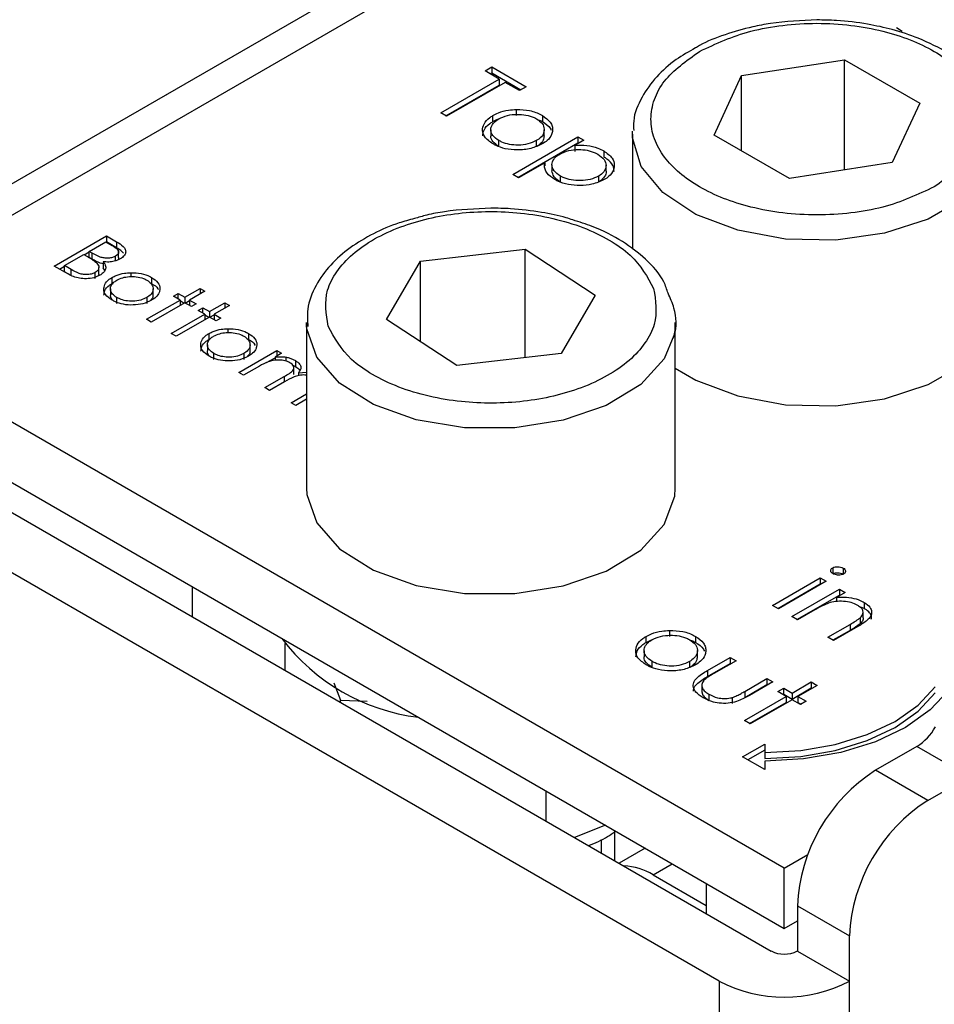
# Model space of a CAD drawing. Units: millimetres. Extents: x 10 to 410, y 10 to 267.
# Drawn here: x 35 to 36, y 224 to 224 of the extents above; entities that cross this region are included whole.
import ezdxf

# ---------------------------------------------------------------- set-up
doc = ezdxf.new("R2010")
doc.units = ezdxf.units.MM
doc.layers.add('SLD-0', color=179, linetype='Continuous')

msp = doc.modelspace()

# ---------------------------------------------------------------- linework, layer by layer
at = {"layer": 'SLD-0', "color": 179, "linetype": 'Continuous'}
for p, q in [((35.97568, 224.51232), (35.26813, 224.10386)), ((36.02065, 224.298), (36.02462, 224.29571)), ((35.74178, 224.26875), (35.74631, 224.27137)), ((35.74631, 224.27137), (35.76954, 224.25796)), ((35.74631, 224.27137), (35.74631, 224.26729)), ((35.91568, 224.26546), (35.98539, 224.27624)), ((35.98539, 224.27624), (36.03642, 224.24678)), ((35.98539, 224.20154), (35.98539, 224.27624)), ((35.75141, 224.26319), (35.74178, 224.26875)), ((35.74531, 224.26671), (35.74631, 224.26729)), ((35.74631, 224.26729), (35.766, 224.25592)), ((35.897, 224.22522), (35.91568, 224.26546)), ((35.91568, 224.21443), (35.91568, 224.26546)), ((35.71175, 224.2403), (35.75141, 224.26319)), ((35.71528, 224.23826), (35.75141, 224.25911)), ((35.75538, 224.2609), (35.71571, 224.23801)), ((35.75141, 224.26319), (35.75141, 224.25911)), ((35.76501, 224.25534), (35.75538, 224.2609)), ((35.76954, 224.25796), (35.76501, 224.25534)), ((36.03642, 224.24678), (36.01775, 224.20654)), ((35.71571, 224.23801), (35.71175, 224.2403)), ((35.74707, 224.23436), (35.74707, 224.23845)), ((35.76295, 224.2425), (35.76295, 224.23842)), ((35.78061, 224.23849), (35.78061, 224.23441)), ((35.74568, 224.2288), (35.74568, 224.22471)), ((35.76048, 224.19843), (35.80467, 224.22394)), ((35.78184, 224.22474), (35.78184, 224.22882)), ((35.80467, 224.22394), (35.80864, 224.22165)), ((35.80467, 224.22394), (35.80467, 224.21986)), ((35.84171, 224.22579), (35.84177, 224.22788)), ((35.84171, 224.22579), (35.84171, 224.14775)), ((35.94804, 224.19576), (35.897, 224.22522)), ((35.75113, 224.21741), (35.75113, 224.22149)), ((35.76401, 224.19639), (35.80467, 224.21986)), ((35.77651, 224.22142), (35.77651, 224.21734)), ((35.80864, 224.22165), (35.80266, 224.2182)), ((35.80266, 224.2182), (35.80266, 224.21412)), ((35.8051, 224.21961), (35.80467, 224.21986)), ((35.82225, 224.21445), (35.82225, 224.21036)), ((35.78219, 224.20639), (35.76444, 224.19614)), ((35.78219, 224.20639), (35.78219, 224.20429)), ((35.7871, 224.20505), (35.7871, 224.20097)), ((35.82379, 224.2046), (35.82379, 224.20471)), ((35.82379, 224.20062), (35.82379, 224.2046)), ((36.01775, 224.20654), (35.94804, 224.19576)), ((35.76444, 224.19614), (35.76048, 224.19843)), ((35.79282, 224.19334), (35.79282, 224.19742)), ((35.81859, 224.19731), (35.81859, 224.19323)), ((35.44976, 224.13641), (35.48511, 224.15682)), ((35.47333, 224.14636), (35.48466, 224.1529)), ((35.48466, 224.1529), (35.48896, 224.15041)), ((35.48502, 224.15269), (35.48511, 224.15274)), ((35.48511, 224.15682), (35.49201, 224.15284)), ((35.48511, 224.15682), (35.48511, 224.15274)), ((35.49201, 224.14876), (35.48511, 224.15274)), ((35.49201, 224.15284), (35.49201, 224.14876)), ((35.45656, 224.13668), (35.4697, 224.14426)), ((35.4697, 224.14426), (35.4718, 224.14305)), ((35.47006, 224.14405), (35.47333, 224.14594)), ((35.47546, 224.14513), (35.47333, 224.14636)), ((35.47333, 224.14228), (35.47333, 224.14636)), ((35.47546, 224.14104), (35.47546, 224.14513)), ((35.49329, 224.14214), (35.49329, 224.14622)), ((35.69808, 224.13972), (35.76885, 224.14791)), ((35.76885, 224.14791), (35.81651, 224.11662)), ((35.76885, 224.07431), (35.76885, 224.14791)), ((35.47546, 224.14104), (35.47333, 224.14228)), ((35.48287, 224.13932), (35.48287, 224.13523)), ((35.49124, 224.14001), (35.49124, 224.1431)), ((35.67498, 224.10025), (35.69808, 224.13972)), ((35.69808, 224.08509), (35.69808, 224.13972)), ((35.45932, 224.13089), (35.44976, 224.13641)), ((35.45329, 224.13437), (35.45656, 224.13626)), ((35.46107, 224.13407), (35.45656, 224.13668)), ((35.45656, 224.13259), (35.45656, 224.13668)), ((35.46107, 224.12998), (35.45656, 224.13259)), ((35.46107, 224.12998), (35.46107, 224.13407)), ((35.47747, 224.12792), (35.47747, 224.132)), ((35.47992, 224.13136), (35.47992, 224.13544)), ((35.48402, 224.13349), (35.48287, 224.13523)), ((35.5016, 224.1319), (35.5016, 224.1292)), ((35.48889, 224.12457), (35.48889, 224.12865)), ((35.51572, 224.12869), (35.51572, 224.1246)), ((35.48778, 224.12093), (35.48778, 224.11685)), ((35.51671, 224.11687), (35.51671, 224.12095)), ((35.53044, 224.116), (35.53361, 224.11784)), ((35.53361, 224.11784), (35.53814, 224.11522)), ((35.53361, 224.11417), (35.53361, 224.11784)), ((35.53814, 224.11522), (35.54857, 224.12124)), ((35.55174, 224.11941), (35.54132, 224.11339)), ((35.54857, 224.12124), (35.55174, 224.11941)), ((35.54857, 224.12124), (35.54857, 224.11757)), ((35.49214, 224.11101), (35.49214, 224.11509)), ((35.51231, 224.1003), (35.53497, 224.11339)), ((35.51244, 224.11504), (35.51244, 224.11095)), ((35.53814, 224.11156), (35.51548, 224.09847)), ((35.53497, 224.11339), (35.53044, 224.116)), ((35.53497, 224.11339), (35.53497, 224.10972)), ((35.53497, 224.11297), (35.53778, 224.11135)), ((35.53814, 224.11522), (35.53814, 224.11156)), ((35.54268, 224.10894), (35.53814, 224.11156)), ((35.53851, 224.11135), (35.54132, 224.11297)), ((35.54132, 224.11339), (35.54585, 224.11077)), ((35.54132, 224.11339), (35.54132, 224.10972)), ((35.54585, 224.11077), (35.54268, 224.10894)), ((35.55492, 224.10554), (35.56534, 224.11156)), ((35.56534, 224.11156), (35.56851, 224.10972)), ((35.56534, 224.11156), (35.56534, 224.10789)), ((35.81651, 224.11662), (35.7934, 224.07715)), ((35.54721, 224.10632), (35.55038, 224.10815)), ((35.55174, 224.10371), (35.54721, 224.10632)), ((35.55038, 224.10815), (35.55492, 224.10554)), ((35.55038, 224.10449), (35.55038, 224.10815)), ((35.55492, 224.10554), (35.55492, 224.10187)), ((35.56851, 224.10972), (35.55809, 224.10371)), ((35.94462, 223.72828), (35.29938, 224.10076)), ((35.51548, 224.09847), (35.51231, 224.1003)), ((35.52908, 224.09062), (35.55174, 224.10371)), ((35.55492, 224.10187), (35.53225, 224.08879)), ((35.55174, 224.10371), (35.55174, 224.10004)), ((35.55174, 224.10329), (35.55455, 224.10166)), ((35.55945, 224.09926), (35.55492, 224.10187)), ((35.55528, 224.10166), (35.55809, 224.10329)), ((35.55809, 224.10371), (35.56262, 224.10109)), ((35.55809, 224.10371), (35.55809, 224.10004)), ((35.56262, 224.10109), (35.55945, 224.09926)), ((35.62074, 224.09823), (35.62074, 223.98595)), ((35.62081, 224.09594), (35.62074, 224.09823)), ((35.72264, 224.06897), (35.67498, 224.10025)), ((35.87074, 224.09823), (35.87039, 224.09279)), ((35.87074, 223.98595), (35.87074, 224.09823)), ((35.53225, 224.08879), (35.52908, 224.09062)), ((35.55462, 224.08663), (35.55462, 224.09071)), ((35.56732, 224.09396), (35.56732, 224.09126)), ((35.58145, 224.09074), (35.58145, 224.08666)), ((35.87039, 224.09279), (35.86978, 224.0893)), ((35.55351, 224.08299), (35.55351, 224.07891)), ((35.55786, 224.07306), (35.55786, 224.07715)), ((35.57486, 224.06419), (35.6007, 224.07911)), ((35.57817, 224.07709), (35.57817, 224.07301)), ((35.58243, 224.07893), (35.58243, 224.08301)), ((35.60387, 224.07728), (35.59938, 224.07469)), ((35.6007, 224.07911), (35.60387, 224.07728)), ((35.6007, 224.07911), (35.6007, 224.07545)), ((35.7934, 224.07715), (35.72264, 224.06897)), ((35.59366, 224.07096), (35.59938, 224.07427)), ((35.59938, 224.07469), (35.59938, 224.07253)), ((35.6066, 224.07471), (35.6066, 224.072)), ((35.61323, 224.0724), (35.61323, 224.06831)), ((35.57803, 224.06236), (35.57486, 224.06419)), ((35.5889, 224.06864), (35.57803, 224.06236)), ((35.6114, 224.06921), (35.61323, 224.06831)), ((35.61211, 224.06291), (35.61211, 224.06699)), ((35.61521, 224.06405), (35.62074, 224.06442)), ((35.61521, 224.06405), (35.61521, 224.06206)), ((35.87074, 224.06728), (35.88456, 224.05913)), ((36.04224, 224.05602), (36.06632, 224.06992)), ((35.29938, 224.05993), (35.94462, 223.68745)), ((35.59254, 224.05399), (35.60567, 224.06157)), ((35.60576, 224.05796), (35.59571, 224.05216)), ((35.88456, 224.05913), (35.91303, 224.04835)), ((35.59571, 224.05216), (35.59254, 224.05399)), ((36.01257, 224.04639), (36.04224, 224.05602)), ((35.29054, 224.04463), (35.93578, 223.67214)), ((35.61021, 224.04378), (35.62074, 224.04986)), ((35.61339, 224.04195), (35.61021, 224.04378)), ((35.62074, 224.0462), (35.61339, 224.04195)), ((35.91303, 224.04835), (35.94548, 224.04241)), ((35.9795, 224.04174), (36.01257, 224.04639)), ((35.94548, 224.04241), (35.9795, 224.04174)), ((35.90042, 223.65173), (35.25519, 224.02422)), ((35.62074, 223.98595), (35.62098, 223.98155)), ((35.87039, 223.98052), (35.87074, 223.98595)), ((35.62098, 223.98155), (35.62766, 223.96228)), ((35.86322, 223.9613), (35.87039, 223.98052)), ((35.62766, 223.96228), (35.64311, 223.94476)), ((35.84735, 223.94392), (35.86322, 223.9613)), ((35.64311, 223.94476), (35.66617, 223.93031)), ((35.82393, 223.92965), (35.84735, 223.94392)), ((35.66617, 223.93031), (35.69512, 223.91998)), ((35.97741, 223.93188), (35.97741, 223.92779)), ((35.98449, 223.93173), (35.98449, 223.92765)), ((35.79472, 223.91956), (35.82393, 223.92965)), ((35.93663, 223.90637), (35.96892, 223.92502)), ((35.96892, 223.92502), (35.97289, 223.92273)), ((35.96892, 223.92502), (35.96892, 223.92094)), ((35.54333, 223.89869), (35.54333, 223.9191)), ((35.69512, 223.91998), (35.72784, 223.91454)), ((35.76188, 223.9144), (35.79472, 223.91956)), ((35.94016, 223.90433), (35.96892, 223.92094)), ((35.97289, 223.92273), (35.94059, 223.90408)), ((35.94966, 223.89885), (35.98196, 223.9175)), ((35.96892, 223.92094), (35.96935, 223.92069)), ((35.98196, 223.9175), (35.98592, 223.91521)), ((35.98196, 223.9175), (35.98196, 223.91341)), ((35.72784, 223.91454), (35.76188, 223.9144)), ((35.9532, 223.89681), (35.98196, 223.91341)), ((35.98592, 223.91521), (35.9801, 223.91184)), ((35.9801, 223.91184), (35.9801, 223.90903)), ((35.98239, 223.91316), (35.98196, 223.91341)), ((35.94059, 223.90408), (35.93663, 223.90637)), ((35.99878, 223.90436), (35.99517, 223.90575)), ((35.99878, 223.90844), (35.99878, 223.90436)), ((35.95363, 223.89656), (35.94966, 223.89885)), ((35.9653, 223.9033), (35.95363, 223.89656)), ((35.99609, 223.89807), (35.99609, 223.89399)), ((35.99809, 223.89788), (35.99809, 223.90196)), ((35.97402, 223.88479), (35.98922, 223.89356)), ((35.99448, 223.89202), (35.97799, 223.8825)), ((35.98922, 223.89356), (35.98922, 223.88947)), ((35.85092, 223.88127), (35.85092, 223.88535)), ((35.8668, 223.88941), (35.8668, 223.88533)), ((35.88445, 223.88539), (35.88445, 223.88131)), ((35.97799, 223.8825), (35.97402, 223.88479)), ((35.98922, 223.88947), (35.97756, 223.88275)), ((35.60632, 223.86233), (35.60632, 223.88052)), ((35.85092, 223.88127), (35.85467, 223.88307)), ((35.84953, 223.8757), (35.84953, 223.87162)), ((35.88568, 223.87164), (35.88568, 223.87572)), ((35.89252, 223.86227), (35.90795, 223.87117)), ((35.90795, 223.87117), (35.91191, 223.86888)), ((35.90795, 223.87117), (35.90795, 223.86709)), ((35.85497, 223.86431), (35.85497, 223.86839)), ((35.88035, 223.86833), (35.88035, 223.86424)), ((35.89252, 223.85818), (35.90795, 223.86709)), ((35.91191, 223.86888), (35.89693, 223.86024)), ((35.90795, 223.86709), (35.90838, 223.86684)), ((35.89252, 223.86227), (35.89252, 223.85818)), ((35.63926, 223.85391), (35.64368, 223.84207)), ((35.88872, 223.85153), (35.88872, 223.84745)), ((35.9179, 223.84813), (35.93288, 223.85678)), ((35.9179, 223.84405), (35.93288, 223.8527)), ((35.93684, 223.85449), (35.92112, 223.84542)), ((35.93288, 223.85678), (35.93684, 223.85449)), ((35.93288, 223.85678), (35.93288, 223.8527)), ((35.93288, 223.8527), (35.93331, 223.85245)), ((35.94024, 223.84795), (35.94421, 223.85024)), ((35.94421, 223.85024), (35.94988, 223.84697)), ((35.94421, 223.84616), (35.94421, 223.85024)), ((35.94988, 223.84697), (35.96291, 223.85449)), ((35.94988, 223.84289), (35.96291, 223.85041)), ((35.96687, 223.8522), (35.95384, 223.84468)), ((35.96291, 223.85449), (35.96687, 223.8522)), ((35.96291, 223.85449), (35.96291, 223.85041)), ((35.96291, 223.85041), (35.96334, 223.85016)), ((36.03529, 223.83871), (36.04684, 223.85119)), ((35.89356, 223.84612), (35.89356, 223.84203)), ((35.90937, 223.84397), (35.90937, 223.83989)), ((35.91758, 223.82833), (35.94591, 223.84468)), ((35.9179, 223.84813), (35.9179, 223.84405)), ((35.94591, 223.84468), (35.94024, 223.84795)), ((35.94378, 223.84591), (35.94421, 223.84616)), ((35.94421, 223.84616), (35.94988, 223.84289)), ((35.94591, 223.84468), (35.94591, 223.8406)), ((35.94988, 223.84697), (35.94988, 223.84289)), ((35.95384, 223.84468), (35.95951, 223.84141)), ((35.95384, 223.84468), (35.95384, 223.8406)), ((36.03529, 223.83463), (36.04684, 223.8471)), ((36.05608, 223.84898), (36.04361, 223.8355)), ((35.64368, 223.84207), (35.66177, 223.84147)), ((35.64368, 223.84076), (35.64368, 223.84207)), ((35.92112, 223.82628), (35.94591, 223.8406)), ((35.94988, 223.84239), (35.92155, 223.82604)), ((35.95554, 223.83912), (35.94988, 223.84239)), ((35.95384, 223.8406), (35.95597, 223.83937)), ((35.95951, 223.84141), (35.95554, 223.83912)), ((36.01975, 223.82778), (36.03529, 223.83871)), ((36.01975, 223.82369), (36.03529, 223.83463)), ((36.04361, 223.8355), (36.02682, 223.82369)), ((35.92155, 223.82604), (35.91758, 223.82833)), ((36.00081, 223.8188), (36.01975, 223.82778)), ((36.00081, 223.81472), (36.01975, 223.82369)), ((36.02682, 223.82369), (36.00636, 223.814)), ((35.97919, 223.81213), (36.00081, 223.8188)), ((35.91636, 223.80375), (35.93136, 223.81241)), ((35.93136, 223.81241), (35.93136, 223.80664)), ((35.95575, 223.80803), (35.97919, 223.81213)), ((35.97919, 223.80805), (36.00081, 223.81472)), ((36.00636, 223.814), (35.98302, 223.8068)), ((36.03452, 223.8108), (36.00649, 223.79462)), ((36.06988, 223.79039), (36.03452, 223.8108)), ((35.93136, 223.79509), (35.91636, 223.80375)), ((35.93136, 223.80833), (35.9199, 223.80171)), ((35.93136, 223.80664), (35.95575, 223.80803)), ((35.93136, 223.80664), (35.93136, 223.80256)), ((35.93136, 223.80256), (35.95575, 223.80394)), ((35.95575, 223.80394), (35.97919, 223.80805)), ((35.98302, 223.8068), (35.9577, 223.80236)), ((35.9577, 223.80236), (35.93136, 223.80087)), ((35.93136, 223.80087), (35.93136, 223.79509)), ((36.04184, 223.77421), (36.00649, 223.79462)), ((36.04184, 223.77421), (36.06988, 223.79039)), ((35.7831, 223.76028), (35.7831, 223.78069)), ((35.82337, 223.75744), (35.80246, 223.7491)), ((35.82971, 223.75306), (35.83003, 223.7536)), ((35.82971, 223.73337), (35.82971, 223.75301)), ((35.82074, 223.73855), (35.82074, 223.7477)), ((35.85039, 223.74185), (35.83271, 223.73164)), ((35.94462, 223.72828), (35.96056, 223.73748)), ((35.85564, 223.72375), (35.89171, 223.70293)), ((35.94462, 223.68745), (35.94462, 223.72828)), ((35.89171, 223.71799), (35.89171, 223.69758)), ((35.95346, 223.70276), (35.98881, 223.68235)), ((35.95346, 223.70276), (35.95346, 223.67214)), ((35.94462, 223.68745), (35.95346, 223.69255)), ((35.98881, 223.65173), (35.98881, 223.68235)), ((35.95346, 223.67214), (35.98881, 223.65173))]:
    msp.add_line(p, q, dxfattribs=at)
at = {"layer": 'SLD-0', "color": 8, "linetype": 'Continuous'}
for p, q in [((35.29938, 224.10076), (35.97568, 224.49118)), ((35.84179, 224.22333), (35.84171, 224.22579)), ((35.84757, 224.20396), (35.84179, 224.22333)), ((35.86219, 224.18622), (35.84757, 224.20396)), ((35.88456, 224.1714), (35.86219, 224.18622)), ((36.06632, 224.18219), (36.04224, 224.16829)), ((35.91303, 224.16063), (35.88456, 224.1714)), ((36.04224, 224.16829), (36.01257, 224.15866)), ((35.94548, 224.15468), (35.91303, 224.16063)), ((36.01257, 224.15866), (35.9795, 224.15401)), ((35.9795, 224.15401), (35.94548, 224.15468)), ((35.62098, 224.09382), (35.62081, 224.09594)), ((35.62766, 224.07455), (35.62098, 224.09382)), ((35.86978, 224.0893), (35.86322, 224.07358)), ((35.64311, 224.05704), (35.62766, 224.07455)), ((35.86322, 224.07358), (35.84735, 224.05619)), ((35.60567, 224.06157), (35.60567, 224.05791)), ((35.66617, 224.04258), (35.64311, 224.05704)), ((35.84735, 224.05619), (35.82393, 224.04193)), ((35.69512, 224.03225), (35.66617, 224.04258)), ((35.82393, 224.04193), (35.79472, 224.03184)), ((35.72784, 224.02681), (35.69512, 224.03225)), ((35.79472, 224.03184), (35.76188, 224.02667)), ((35.76188, 224.02667), (35.72784, 224.02681)), ((35.85564, 223.72375), (35.86869, 223.73128)), ((35.90042, 223.65173), (35.90042, 222.72701)), ((35.98881, 222.87594), (35.98881, 223.65173))]:
    msp.add_line(p, q, dxfattribs=at)
at = {"layer": 'SLD-0', "color": 179, "linetype": 'Continuous'}
for centre, radius, start, end in [((35.71244, 223.96501), 0.13529, 216.75648, 263.2489), ((36.01543, 223.8414), 0.03607, 301.95467, 331.14439), ((36.0686, 223.69752), 0.11526, 122.60548, 177.39452), ((36.10395, 223.67711), 0.11526, 122.60548, 177.39452), ((35.8348, 223.69081), 0.03898, 57.68119, 88.32412), ((35.94462, 223.6892), 0.01921, 242.60967, 297.39033), ((35.94462, 223.73702), 0.09606, 242.60967, 297.39033)]:
    msp.add_arc(centre, radius, start, end, dxfattribs=at)
for points, knots in [([(35.96671, 224.30324), (35.95613, 224.30279), (35.9413, 224.30216), (35.92055, 224.29815), (35.90422, 224.29338), (35.89117, 224.28843), (35.8853, 224.2848), (35.88438, 224.28423)], [0, 0, 0, 0, 0.352073, 0.493208, 0.723696, 0.956736, 1, 1, 1, 1]), ([(35.88716, 224.28192), (35.89823, 224.28709), (35.91526, 224.29503), (35.94371, 224.3), (35.9667, 224.30142), (35.98978, 224.30002), (36.01791, 224.29488), (36.04819, 224.28303), (36.06871, 224.26555), (36.07762, 224.24931), (36.08003, 224.23599), (36.07757, 224.22272), (36.06897, 224.2063), (36.05521, 224.19647), (36.04626, 224.19008)], [0, 0, 0, 0, 0.119728, 0.18418, 0.25, 0.31582, 0.380272, 0.5, 0.619728, 0.68418, 0.75, 0.81582, 0.880272, 1, 1, 1, 1]), ([(36.09086, 224.2253), (36.09103, 224.22867), (36.0915, 224.23835), (36.08471, 224.25348), (36.07259, 224.26862), (36.056, 224.28122), (36.03752, 224.29047), (36.01865, 224.29674), (36.00001, 224.30082), (35.98276, 224.30293), (35.97115, 224.30315), (35.96671, 224.30324)], [0, 0, 0, 0, 0.076532, 0.219237, 0.358053, 0.485263, 0.622265, 0.72726, 0.819052, 0.930823, 1, 1, 1, 1]), ([(35.88438, 224.28423), (35.87989, 224.2817), (35.86981, 224.27602), (35.85736, 224.26479), (35.8475, 224.25083), (35.84206, 224.23818), (35.84245, 224.23044), (35.84255, 224.2283)], [0, 0, 0, 0, 0.185199, 0.416622, 0.655049, 0.904866, 1, 1, 1, 1]), ([(36.04626, 224.19008), (36.0352, 224.18491), (36.01817, 224.17697), (35.98972, 224.172), (35.96673, 224.17058), (35.94365, 224.17197), (35.91552, 224.17712), (35.88524, 224.18897), (35.86472, 224.20645), (35.85581, 224.22269), (35.8534, 224.23601), (35.85586, 224.24928), (35.86446, 224.2657), (35.87822, 224.27553), (35.88716, 224.28192)], [0, 0, 0, 0, 0.119728, 0.18418, 0.25, 0.31582, 0.380272, 0.5, 0.619728, 0.68418, 0.75, 0.81582, 0.880272, 1, 1, 1, 1]), ([(35.74718, 224.21919), (35.74499, 224.22073), (35.74116, 224.22341), (35.73972, 224.22836), (35.74073, 224.23292), (35.74367, 224.23634), (35.74634, 224.23799), (35.74707, 224.23845)], [0, 0, 0, 0, 0.274092, 0.479155, 0.683111, 0.913181, 1, 1, 1, 1]), ([(35.74707, 224.23845), (35.74828, 224.23908), (35.75138, 224.24069), (35.75693, 224.24215), (35.76121, 224.2424), (35.76295, 224.2425)], [0, 0, 0, 0, 0.2748629, 0.7034741, 1, 1, 1, 1]), ([(35.75101, 224.23614), (35.7529, 224.23703), (35.75652, 224.23874), (35.76327, 224.2394), (35.76964, 224.23896), (35.77404, 224.2376), (35.77611, 224.23648), (35.77662, 224.23621)], [0, 0, 0, 0, 0.253619, 0.488116, 0.699582, 0.926209, 1, 1, 1, 1]), ([(35.76295, 224.2425), (35.76604, 224.24241), (35.77222, 224.24221), (35.77785, 224.24002), (35.78033, 224.23864), (35.78061, 224.23849)], [0, 0, 0, 0, 0.468848, 0.941223, 1, 1, 1, 1]), ([(35.78061, 224.23849), (35.78265, 224.23705), (35.78573, 224.23489), (35.78749, 224.23122), (35.78753, 224.22931), (35.78756, 224.22833)], [0, 0, 0, 0, 0.490124, 0.738774, 1, 1, 1, 1]), ([(35.74017, 224.2246), (35.74033, 224.22595), (35.74068, 224.22894), (35.74368, 224.23226), (35.74634, 224.23391), (35.74707, 224.23436)], [0, 0, 0, 0, 0.3733123, 0.828305, 1, 1, 1, 1]), ([(35.75113, 224.22149), (35.74961, 224.22257), (35.74686, 224.22452), (35.74539, 224.22813), (35.74603, 224.23149), (35.74807, 224.23425), (35.75019, 224.23561), (35.75101, 224.23614)], [0, 0, 0, 0, 0.253288, 0.458296, 0.663723, 0.86945, 1, 1, 1, 1]), ([(35.74707, 224.23436), (35.74822, 224.23505), (35.74956, 224.23586), (35.7513, 224.23629), (35.75155, 224.23635)], [0, 0, 0, 0, 0.860255, 1, 1, 1, 1]), ([(35.77662, 224.23621), (35.77809, 224.23517), (35.78095, 224.23314), (35.78212, 224.22935), (35.78146, 224.22568), (35.77911, 224.22304), (35.77707, 224.22177), (35.77651, 224.22142)], [0, 0, 0, 0, 0.242283, 0.472174, 0.682706, 0.913225, 1, 1, 1, 1]), ([(35.77706, 224.23584), (35.77801, 224.23555), (35.77931, 224.23515), (35.78034, 224.23456), (35.78061, 224.23441)], [0, 0, 0, 0, 0.736913, 1, 1, 1, 1]), ([(35.78061, 224.23441), (35.78276, 224.23299), (35.78545, 224.23121), (35.78642, 224.22897), (35.78661, 224.22852)], [0, 0, 0, 0, 0.7976646, 1, 1, 1, 1]), ([(35.75113, 224.21741), (35.74965, 224.21848), (35.74698, 224.22043), (35.7455, 224.22316), (35.74579, 224.22449), (35.74584, 224.22471)], [0, 0, 0, 0, 0.507409, 0.918098, 1, 1, 1, 1]), ([(35.78174, 224.22474), (35.78165, 224.22373), (35.78145, 224.22146), (35.7791, 224.21895), (35.77706, 224.21769), (35.77651, 224.21734)], [0, 0, 0, 0, 0.367254, 0.826955, 1, 1, 1, 1]), ([(35.78756, 224.22833), (35.7874, 224.22742), (35.78699, 224.22505), (35.7846, 224.2218), (35.78171, 224.21993), (35.7805, 224.21915)], [0, 0, 0, 0, 0.268942, 0.694794, 1, 1, 1, 1]), ([(35.7805, 224.21915), (35.77805, 224.21801), (35.77315, 224.21573), (35.76395, 224.21483), (35.75561, 224.21563), (35.75027, 224.2175), (35.74784, 224.21883), (35.74718, 224.21919)], [0, 0, 0, 0, 0.251449, 0.504197, 0.728786, 0.925714, 1, 1, 1, 1]), ([(35.77651, 224.22142), (35.77469, 224.22058), (35.7711, 224.21892), (35.76442, 224.21812), (35.75824, 224.21869), (35.75385, 224.22002), (35.75179, 224.22113), (35.75113, 224.22149)], [0, 0, 0, 0, 0.245692, 0.484196, 0.700093, 0.903257, 1, 1, 1, 1]), ([(35.80266, 224.2182), (35.80537, 224.21832), (35.81082, 224.21854), (35.81765, 224.21684), (35.82096, 224.21512), (35.82225, 224.21445)], [0, 0, 0, 0, 0.376367, 0.757221, 1, 1, 1, 1]), ([(35.79282, 224.19742), (35.79123, 224.19858), (35.78813, 224.20083), (35.78665, 224.20496), (35.78785, 224.20866), (35.79028, 224.21097), (35.79199, 224.21203), (35.79242, 224.21229)], [0, 0, 0, 0, 0.264649, 0.518, 0.737792, 0.934022, 1, 1, 1, 1]), ([(35.79242, 224.21229), (35.79436, 224.21321), (35.79807, 224.21497), (35.8049, 224.21559), (35.81112, 224.21504), (35.8155, 224.21367), (35.81762, 224.21252), (35.81825, 224.21218)], [0, 0, 0, 0, 0.258405, 0.492981, 0.696082, 0.909948, 1, 1, 1, 1]), ([(35.81825, 224.21218), (35.81983, 224.21105), (35.8229, 224.20884), (35.82419, 224.20479), (35.82307, 224.20108), (35.82079, 224.19866), (35.81898, 224.19755), (35.81859, 224.19731)], [0, 0, 0, 0, 0.2615892, 0.5101851, 0.7224306, 0.9405248, 1, 1, 1, 1]), ([(35.82225, 224.21445), (35.82441, 224.2129), (35.82832, 224.21009), (35.82976, 224.20487), (35.82872, 224.20011), (35.82557, 224.19686), (35.82316, 224.19538), (35.82261, 224.19505)], [0, 0, 0, 0, 0.273157, 0.495102, 0.716376, 0.935042, 1, 1, 1, 1]), ([(35.78895, 224.19508), (35.78699, 224.19647), (35.78307, 224.19925), (35.78187, 224.20349), (35.78213, 224.20582), (35.78219, 224.20639)], [0, 0, 0, 0, 0.429879, 0.862312, 1, 1, 1, 1]), ([(35.82924, 224.20056), (35.82911, 224.20192), (35.8288, 224.20494), (35.82566, 224.20825), (35.82299, 224.20991), (35.82225, 224.21036)], [0, 0, 0, 0, 0.37342, 0.827363, 1, 1, 1, 1]), ([(35.79282, 224.19334), (35.79118, 224.19449), (35.78802, 224.19673), (35.78742, 224.19959), (35.78713, 224.20098)], [0, 0, 0, 0, 0.516002, 1, 1, 1, 1]), ([(35.81859, 224.19731), (35.81682, 224.1965), (35.81331, 224.19491), (35.80667, 224.1941), (35.80026, 224.19459), (35.79561, 224.19594), (35.79346, 224.19708), (35.79282, 224.19742)], [0, 0, 0, 0, 0.235408, 0.465516, 0.692473, 0.907094, 1, 1, 1, 1]), ([(35.82376, 224.20062), (35.82377, 224.20059), (35.82418, 224.19941), (35.82287, 224.19698), (35.8208, 224.19457), (35.81898, 224.19347), (35.81859, 224.19323)], [0, 0, 0, 0, 0.012549, 0.440429, 0.8801, 1, 1, 1, 1]), ([(35.82261, 224.19505), (35.81995, 224.19382), (35.81514, 224.19159), (35.80624, 224.1908), (35.79807, 224.19143), (35.79232, 224.19325), (35.78962, 224.19471), (35.78895, 224.19508)], [0, 0, 0, 0, 0.269572, 0.486624, 0.702807, 0.925046, 1, 1, 1, 1]), ([(35.63544, 224.09568), (35.63413, 224.10386), (35.63212, 224.11644), (35.64073, 224.13286), (35.65143, 224.1447), (35.66623, 224.15501), (35.68924, 224.16568), (35.72311, 224.17365), (35.75969, 224.17382), (35.78804, 224.1691), (35.80858, 224.16287), (35.82635, 224.15433), (35.84525, 224.14109), (35.8518, 224.12903), (35.85605, 224.12119)], [0, 0, 0, 0, 0.119728, 0.18418, 0.25, 0.31582, 0.380272, 0.5, 0.619728, 0.68418, 0.75, 0.81582, 0.880272, 1, 1, 1, 1]), ([(35.74574, 224.17567), (35.73518, 224.17519), (35.72038, 224.17452), (35.70317, 224.17139), (35.69661, 224.16941), (35.69384, 224.16857)], [0, 0, 0, 0, 0.590459, 0.827155, 1, 1, 1, 1]), ([(35.80119, 224.16763), (35.79971, 224.16814), (35.7931, 224.17041), (35.77896, 224.17316), (35.7618, 224.17538), (35.75018, 224.17559), (35.74574, 224.17567)], [0, 0, 0, 0, 0.088507, 0.395275, 0.768812, 1, 1, 1, 1]), ([(35.69384, 224.16857), (35.69034, 224.16764), (35.68042, 224.16501), (35.66558, 224.15845), (35.64975, 224.14902), (35.63637, 224.13726), (35.62645, 224.12326), (35.62069, 224.1089), (35.62135, 224.09939), (35.62162, 224.09549)], [0, 0, 0, 0, 0.080702, 0.228292, 0.383544, 0.543307, 0.707905, 0.880365, 1, 1, 1, 1]), ([(35.86588, 224.11799), (35.865, 224.1206), (35.86214, 224.12909), (35.85137, 224.14102), (35.83506, 224.15362), (35.818, 224.16241), (35.80568, 224.16623), (35.80119, 224.16763)], [0, 0, 0, 0, 0.113367, 0.368961, 0.603186, 0.855441, 1, 1, 1, 1]), ([(35.49201, 224.15284), (35.4936, 224.15188), (35.49608, 224.15037), (35.49809, 224.14773), (35.49826, 224.14549), (35.49719, 224.14319), (35.49544, 224.14197), (35.49448, 224.1413)], [0, 0, 0, 0, 0.301226, 0.471704, 0.642987, 0.80403, 1, 1, 1, 1]), ([(35.49124, 224.1431), (35.49059, 224.14278), (35.48917, 224.1421), (35.48643, 224.14168), (35.48353, 224.1418), (35.47956, 224.14278), (35.47716, 224.14415), (35.47546, 224.14513)], [0, 0, 0, 0, 0.1381915, 0.3019548, 0.45027, 0.6100677, 1, 1, 1, 1]), ([(35.48896, 224.15041), (35.49022, 224.14963), (35.49202, 224.1485), (35.49333, 224.14662), (35.4934, 224.14521), (35.4926, 224.14398), (35.49167, 224.14337), (35.49124, 224.1431)], [0, 0, 0, 0, 0.377176, 0.543576, 0.711463, 0.869788, 1, 1, 1, 1]), ([(35.49663, 224.14523), (35.49604, 224.14585), (35.4948, 224.14715), (35.49297, 224.1482), (35.49201, 224.14876)], [0, 0, 0, 0, 0.47068, 1, 1, 1, 1]), ([(35.4718, 224.14305), (35.47239, 224.14271), (35.47356, 224.14202), (35.47572, 224.14072), (35.47711, 224.13966), (35.478, 224.13899)], [0, 0, 0, 0, 0.266446, 0.532898, 1, 1, 1, 1]), ([(35.48287, 224.13797), (35.48221, 224.13811), (35.47931, 224.13872), (35.47714, 224.14003), (35.47546, 224.14104)], [0, 0, 0, 0, 0.227441, 1, 1, 1, 1]), ([(35.478, 224.13899), (35.47878, 224.1381), (35.48001, 224.1367), (35.47994, 224.13452), (35.47903, 224.13303), (35.47792, 224.1323), (35.47747, 224.132)], [0, 0, 0, 0, 0.387199, 0.615363, 0.844483, 1, 1, 1, 1]), ([(35.48287, 224.13932), (35.48359, 224.13832), (35.48484, 224.13658), (35.48453, 224.13389), (35.48307, 224.13177), (35.48141, 224.13067), (35.48064, 224.13017)], [0, 0, 0, 0, 0.323936, 0.561355, 0.798009, 1, 1, 1, 1]), ([(35.49448, 224.1413), (35.49316, 224.14068), (35.49086, 224.13958), (35.48664, 224.13897), (35.48413, 224.1392), (35.48287, 224.13932)], [0, 0, 0, 0, 0.40078, 0.699996, 1, 1, 1, 1]), ([(35.4932, 224.14214), (35.49329, 224.14179), (35.49342, 224.14129), (35.49307, 224.14083), (35.49297, 224.1407)], [0, 0, 0, 0, 0.69781, 1, 1, 1, 1]), ([(35.48064, 224.13017), (35.47933, 224.12954), (35.47667, 224.12827), (35.47166, 224.12768), (35.46683, 224.128), (35.46265, 224.12915), (35.4604, 224.13033), (35.45932, 224.13089)], [0, 0, 0, 0, 0.211926, 0.428502, 0.620267, 0.816319, 1, 1, 1, 1]), ([(35.47747, 224.132), (35.47682, 224.13169), (35.47537, 224.131), (35.47253, 224.13057), (35.46946, 224.13066), (35.46529, 224.13165), (35.46281, 224.13307), (35.46107, 224.13407)], [0, 0, 0, 0, 0.133375, 0.296165, 0.452029, 0.615365, 1, 1, 1, 1]), ([(35.4798, 224.13136), (35.47984, 224.13106), (35.47991, 224.13044), (35.47945, 224.12988), (35.47922, 224.1296)], [0, 0, 0, 0, 0.494356, 1, 1, 1, 1]), ([(35.48889, 224.12865), (35.48981, 224.12913), (35.49222, 224.1304), (35.49664, 224.1316), (35.50013, 224.13181), (35.5016, 224.1319)], [0, 0, 0, 0, 0.259965, 0.689007, 1, 1, 1, 1]), ([(35.5016, 224.1319), (35.504, 224.13183), (35.50865, 224.13168), (35.51325, 224.13005), (35.51529, 224.12893), (35.51572, 224.12869)], [0, 0, 0, 0, 0.456582, 0.884648, 1, 1, 1, 1]), ([(35.48898, 224.11325), (35.48726, 224.11445), (35.48424, 224.11655), (35.48302, 224.12045), (35.48375, 224.12408), (35.48606, 224.12689), (35.48825, 224.12825), (35.48889, 224.12865)], [0, 0, 0, 0, 0.268173, 0.471499, 0.673759, 0.904192, 1, 1, 1, 1]), ([(35.4834, 224.11676), (35.4835, 224.11778), (35.48373, 224.12013), (35.48607, 224.1228), (35.48825, 224.12417), (35.48889, 224.12457)], [0, 0, 0, 0, 0.354771, 0.810515, 1, 1, 1, 1]), ([(35.49214, 224.11509), (35.49105, 224.11584), (35.48895, 224.1173), (35.4876, 224.12005), (35.48793, 224.12277), (35.48949, 224.12513), (35.49127, 224.1263), (35.49204, 224.12681)], [0, 0, 0, 0, 0.223886, 0.432599, 0.641828, 0.844334, 1, 1, 1, 1]), ([(35.49204, 224.12681), (35.49335, 224.12744), (35.49585, 224.12866), (35.50062, 224.12935), (35.50552, 224.12926), (35.5097, 224.12833), (35.51178, 224.12725), (35.51253, 224.12686)], [0, 0, 0, 0, 0.222534, 0.427746, 0.631943, 0.866046, 1, 1, 1, 1]), ([(35.51253, 224.12686), (35.51362, 224.12611), (35.51585, 224.12455), (35.51691, 224.12162), (35.5165, 224.11865), (35.51467, 224.11643), (35.51295, 224.11535), (35.51244, 224.11504)], [0, 0, 0, 0, 0.222915, 0.456506, 0.663421, 0.901556, 1, 1, 1, 1]), ([(35.51572, 224.12869), (35.51733, 224.12756), (35.52044, 224.12539), (35.52134, 224.12232), (35.52129, 224.12077), (35.52128, 224.12056)], [0, 0, 0, 0, 0.482135, 0.929287, 1, 1, 1, 1]), ([(35.51572, 224.1246), (35.51754, 224.12352), (35.5196, 224.12228), (35.52009, 224.12066), (35.52015, 224.12046)], [0, 0, 0, 0, 0.879406, 1, 1, 1, 1]), ([(35.52128, 224.12056), (35.52116, 224.11987), (35.52085, 224.118), (35.51898, 224.11539), (35.51664, 224.11387), (35.51564, 224.11322)], [0, 0, 0, 0, 0.255972, 0.682863, 1, 1, 1, 1]), ([(35.85605, 224.12119), (35.85736, 224.11301), (35.85937, 224.10043), (35.85076, 224.08401), (35.84006, 224.07217), (35.82526, 224.06186), (35.80225, 224.0512), (35.76838, 224.04322), (35.7318, 224.04305), (35.70345, 224.04777), (35.68291, 224.054), (35.66513, 224.06254), (35.64623, 224.07578), (35.63969, 224.08784), (35.63544, 224.09568)], [0, 0, 0, 0, 0.119728, 0.18418, 0.25, 0.31582, 0.380272, 0.5, 0.619728, 0.68418, 0.75, 0.81582, 0.880272, 1, 1, 1, 1]), ([(35.86934, 224.08761), (35.86955, 224.08818), (35.87191, 224.09465), (35.87136, 224.10553), (35.86735, 224.11465), (35.86588, 224.11799)], [0, 0, 0, 0, 0.0579884, 0.6548447, 1, 1, 1, 1]), ([(35.48998, 224.11274), (35.48971, 224.11295), (35.48849, 224.11387), (35.48772, 224.11537), (35.48792, 224.11656), (35.48797, 224.11685)], [0, 0, 0, 0, 0.17791, 0.800722, 1, 1, 1, 1]), ([(35.51564, 224.11322), (35.51375, 224.11233), (35.51009, 224.11061), (35.50317, 224.10982), (35.49666, 224.11021), (35.49194, 224.11166), (35.48973, 224.11285), (35.48898, 224.11325)], [0, 0, 0, 0, 0.242948, 0.472106, 0.693751, 0.896398, 1, 1, 1, 1]), ([(35.51244, 224.11504), (35.51113, 224.11441), (35.50841, 224.11313), (35.50325, 224.11241), (35.49825, 224.11277), (35.49455, 224.11381), (35.49278, 224.11475), (35.49214, 224.11509)], [0, 0, 0, 0, 0.2239954, 0.4637204, 0.6816256, 0.8839665, 1, 1, 1, 1]), ([(35.51659, 224.11688), (35.51661, 224.11614), (35.51662, 224.11488), (35.51554, 224.11379), (35.51509, 224.11334)], [0, 0, 0, 0, 0.583103, 1, 1, 1, 1]), ([(35.5547, 224.07531), (35.55298, 224.0765), (35.54996, 224.07861), (35.54874, 224.08251), (35.54947, 224.08614), (35.55178, 224.08895), (35.55397, 224.09031), (35.55462, 224.09071)], [0, 0, 0, 0, 0.268173, 0.471499, 0.673759, 0.904192, 1, 1, 1, 1]), ([(35.55462, 224.09071), (35.55553, 224.09119), (35.55795, 224.09245), (35.56236, 224.09366), (35.56586, 224.09387), (35.56732, 224.09396)], [0, 0, 0, 0, 0.259965, 0.689007, 1, 1, 1, 1]), ([(35.55777, 224.08887), (35.55907, 224.0895), (35.56158, 224.09072), (35.56634, 224.09141), (35.57124, 224.09132), (35.57542, 224.09039), (35.5775, 224.08931), (35.57826, 224.08892)], [0, 0, 0, 0, 0.222534, 0.427746, 0.631943, 0.866046, 1, 1, 1, 1]), ([(35.56732, 224.09396), (35.56972, 224.09389), (35.57437, 224.09374), (35.57898, 224.09211), (35.58101, 224.09098), (35.58145, 224.09074)], [0, 0, 0, 0, 0.456582, 0.884648, 1, 1, 1, 1]), ([(35.58145, 224.09074), (35.58306, 224.08962), (35.58617, 224.08745), (35.58707, 224.08438), (35.58701, 224.08283), (35.58701, 224.08262)], [0, 0, 0, 0, 0.482135, 0.929287, 1, 1, 1, 1]), ([(35.54912, 224.07881), (35.54922, 224.07984), (35.54946, 224.08218), (35.55179, 224.08486), (35.55398, 224.08623), (35.55462, 224.08663)], [0, 0, 0, 0, 0.354771, 0.810515, 1, 1, 1, 1]), ([(35.55786, 224.07715), (35.55678, 224.0779), (35.55468, 224.07935), (35.55332, 224.08211), (35.55365, 224.08483), (35.55521, 224.08719), (35.55699, 224.08836), (35.55777, 224.08887)], [0, 0, 0, 0, 0.223886, 0.432599, 0.641828, 0.844334, 1, 1, 1, 1]), ([(35.57826, 224.08892), (35.57935, 224.08816), (35.58158, 224.08661), (35.58264, 224.08368), (35.58222, 224.0807), (35.5804, 224.07849), (35.57867, 224.07741), (35.57817, 224.07709)], [0, 0, 0, 0, 0.222915, 0.456506, 0.663421, 0.901556, 1, 1, 1, 1]), ([(35.58145, 224.08666), (35.58326, 224.08557), (35.58533, 224.08434), (35.58581, 224.08271), (35.58587, 224.08252)], [0, 0, 0, 0, 0.879406, 1, 1, 1, 1]), ([(35.5557, 224.0748), (35.55543, 224.07501), (35.55421, 224.07593), (35.55345, 224.07743), (35.55364, 224.07862), (35.55369, 224.0789)], [0, 0, 0, 0, 0.17791, 0.800722, 1, 1, 1, 1]), ([(35.57817, 224.07709), (35.57685, 224.07647), (35.57413, 224.07519), (35.56897, 224.07447), (35.56398, 224.07483), (35.56027, 224.07587), (35.55851, 224.07681), (35.55786, 224.07715)], [0, 0, 0, 0, 0.223995, 0.46372, 0.681626, 0.883966, 1, 1, 1, 1]), ([(35.58232, 224.07893), (35.58233, 224.0782), (35.58235, 224.07694), (35.58127, 224.07585), (35.58082, 224.0754)], [0, 0, 0, 0, 0.583103, 1, 1, 1, 1]), ([(35.58701, 224.08262), (35.58689, 224.08192), (35.58658, 224.08006), (35.58471, 224.07745), (35.58236, 224.07592), (35.58136, 224.07527)], [0, 0, 0, 0, 0.255972, 0.682863, 1, 1, 1, 1]), ([(35.58136, 224.07527), (35.57948, 224.07439), (35.57582, 224.07267), (35.56889, 224.07187), (35.56238, 224.07227), (35.55766, 224.07372), (35.55545, 224.0749), (35.5547, 224.07531)], [0, 0, 0, 0, 0.242948, 0.472106, 0.693751, 0.896398, 1, 1, 1, 1]), ([(35.60951, 224.07088), (35.6084, 224.07139), (35.60623, 224.07237), (35.60213, 224.07284), (35.59815, 224.07258), (35.5935, 224.0712), (35.59073, 224.06966), (35.5889, 224.06864)], [0, 0, 0, 0, 0.1771295, 0.3468466, 0.5139345, 0.6784102, 1, 1, 1, 1]), ([(35.59938, 224.07469), (35.6002, 224.07476), (35.6018, 224.0749), (35.60424, 224.07494), (35.6058, 224.07479), (35.6066, 224.07471)], [0, 0, 0, 0, 0.344452, 0.668683, 1, 1, 1, 1]), ([(35.60567, 224.06157), (35.60683, 224.06226), (35.60895, 224.06353), (35.61147, 224.06532), (35.61227, 224.06708), (35.61203, 224.06856), (35.61107, 224.06988), (35.61, 224.07057), (35.60951, 224.07088)], [0, 0, 0, 0, 0.26307, 0.483859, 0.616514, 0.749214, 0.884428, 1, 1, 1, 1]), ([(35.6066, 224.07471), (35.60738, 224.07455), (35.60899, 224.07421), (35.61125, 224.07343), (35.61256, 224.07274), (35.61323, 224.0724)], [0, 0, 0, 0, 0.319744, 0.655103, 1, 1, 1, 1]), ([(35.61323, 224.0724), (35.61429, 224.07162), (35.61613, 224.07029), (35.61711, 224.06789), (35.61662, 224.06582), (35.61566, 224.06461), (35.61521, 224.06405)], [0, 0, 0, 0, 0.323558, 0.558609, 0.795259, 1, 1, 1, 1]), ([(35.61323, 224.06831), (35.61441, 224.06756), (35.61575, 224.0667), (35.61615, 224.0656), (35.6162, 224.06546)], [0, 0, 0, 0, 0.874173, 1, 1, 1, 1]), ([(35.62074, 224.0624), (35.62036, 224.06245), (35.61873, 224.06269), (35.61568, 224.06231), (35.61082, 224.06086), (35.60782, 224.05914), (35.60576, 224.05796)], [0, 0, 0, 0, 0.066417, 0.286834, 0.507984, 1, 1, 1, 1]), ([(35.97769, 223.92781), (35.97728, 223.92809), (35.97642, 223.92868), (35.97601, 223.92982), (35.97621, 223.9309), (35.9769, 223.93155), (35.97733, 223.93183), (35.97741, 223.93188)], [0, 0, 0, 0, 0.242522, 0.510286, 0.748247, 0.956093, 1, 1, 1, 1]), ([(35.97741, 223.93188), (35.97792, 223.93211), (35.97892, 223.93257), (35.98087, 223.9327), (35.98285, 223.9325), (35.98393, 223.932), (35.98449, 223.93173)], [0, 0, 0, 0, 0.248718, 0.477232, 0.727764, 1, 1, 1, 1]), ([(35.98449, 223.93173), (35.98491, 223.93145), (35.98573, 223.93089), (35.98618, 223.92981), (35.98606, 223.92877), (35.98542, 223.92804), (35.98492, 223.92772), (35.98477, 223.92762)], [0, 0, 0, 0, 0.245356, 0.47786, 0.710873, 0.917051, 1, 1, 1, 1]), ([(35.97741, 223.92779), (35.97792, 223.92803), (35.97892, 223.92848), (35.98087, 223.92862), (35.98285, 223.92842), (35.98393, 223.92791), (35.98449, 223.92765)], [0, 0, 0, 0, 0.248718, 0.477232, 0.727764, 1, 1, 1, 1]), ([(35.98477, 223.92762), (35.98426, 223.9274), (35.9833, 223.92696), (35.98151, 223.92682), (35.97978, 223.92698), (35.97851, 223.92737), (35.97787, 223.92771), (35.97769, 223.92781)], [0, 0, 0, 0, 0.241841, 0.461898, 0.666037, 0.90766, 1, 1, 1, 1]), ([(35.9801, 223.91184), (35.98176, 223.91194), (35.98569, 223.91216), (35.99186, 223.91138), (35.99628, 223.9098), (35.99834, 223.90868), (35.99878, 223.90844)], [0, 0, 0, 0, 0.246647, 0.58141, 0.911014, 1, 1, 1, 1]), ([(35.97458, 223.90795), (35.97323, 223.90739), (35.97089, 223.90641), (35.96789, 223.90478), (35.96617, 223.9038), (35.9653, 223.9033)], [0, 0, 0, 0, 0.408034, 0.703839, 1, 1, 1, 1]), ([(35.99412, 223.90655), (35.99282, 223.90718), (35.99008, 223.90852), (35.98479, 223.90927), (35.97934, 223.90923), (35.97615, 223.90837), (35.97458, 223.90795)], [0, 0, 0, 0, 0.239761, 0.504833, 0.755652, 1, 1, 1, 1]), ([(35.99609, 223.89807), (35.99688, 223.89895), (35.99818, 223.9004), (35.99814, 223.90269), (35.99688, 223.90474), (35.99514, 223.90588), (35.99412, 223.90655)], [0, 0, 0, 0, 0.312681, 0.515137, 0.717471, 1, 1, 1, 1]), ([(35.99878, 223.90844), (36.00026, 223.90739), (36.0029, 223.90552), (36.00413, 223.90209), (36.00348, 223.89898), (36.00024, 223.89546), (35.99676, 223.89338), (35.99448, 223.89202)], [0, 0, 0, 0, 0.212468, 0.377042, 0.541942, 0.700206, 1, 1, 1, 1]), ([(36.00357, 223.89704), (36.00368, 223.89751), (36.00402, 223.89897), (36.00263, 223.90146), (36.00045, 223.90332), (35.99899, 223.90422), (35.99878, 223.90436)], [0, 0, 0, 0, 0.174261, 0.54328, 0.932057, 1, 1, 1, 1]), ([(35.98922, 223.89356), (35.99043, 223.89427), (35.99226, 223.89534), (35.99458, 223.89684), (35.99559, 223.89766), (35.99609, 223.89807)], [0, 0, 0, 0, 0.4984533, 0.7485502, 1, 1, 1, 1]), ([(35.998, 223.89788), (35.998, 223.89736), (35.99802, 223.89598), (35.99684, 223.89475), (35.99609, 223.89399)], [0, 0, 0, 0, 0.373973, 1, 1, 1, 1]), ([(35.99609, 223.89399), (35.99505, 223.89319), (35.99348, 223.89199), (35.99106, 223.89055), (35.98983, 223.88983), (35.98922, 223.88947)], [0, 0, 0, 0, 0.496487, 0.748178, 1, 1, 1, 1]), ([(35.85102, 223.86609), (35.84883, 223.86763), (35.845, 223.87031), (35.84357, 223.87527), (35.84457, 223.87982), (35.84751, 223.88325), (35.85018, 223.8849), (35.85092, 223.88535)], [0, 0, 0, 0, 0.274092, 0.479155, 0.683111, 0.913181, 1, 1, 1, 1]), ([(35.85092, 223.88535), (35.85213, 223.88598), (35.85522, 223.88759), (35.86077, 223.88905), (35.86505, 223.8893), (35.8668, 223.88941)], [0, 0, 0, 0, 0.274863, 0.703474, 1, 1, 1, 1]), ([(35.85486, 223.88305), (35.85674, 223.88394), (35.86037, 223.88565), (35.86711, 223.8863), (35.87349, 223.88586), (35.87789, 223.88451), (35.87996, 223.88339), (35.88047, 223.88311)], [0, 0, 0, 0, 0.253619, 0.488116, 0.699582, 0.926209, 1, 1, 1, 1]), ([(35.8668, 223.88941), (35.86988, 223.88931), (35.87607, 223.88912), (35.8817, 223.88692), (35.88418, 223.88554), (35.88445, 223.88539)], [0, 0, 0, 0, 0.468848, 0.941223, 1, 1, 1, 1]), ([(35.88445, 223.88539), (35.8865, 223.88396), (35.88958, 223.88179), (35.89134, 223.87812), (35.89138, 223.87621), (35.8914, 223.87524)], [0, 0, 0, 0, 0.490124, 0.738774, 1, 1, 1, 1]), ([(35.84401, 223.8715), (35.84417, 223.87285), (35.84452, 223.87584), (35.84753, 223.87916), (35.85019, 223.88082), (35.85092, 223.88127)], [0, 0, 0, 0, 0.3733123, 0.828305, 1, 1, 1, 1]), ([(35.85497, 223.86839), (35.85345, 223.86947), (35.85071, 223.87142), (35.84924, 223.87503), (35.84988, 223.87839), (35.85192, 223.88116), (35.85403, 223.88252), (35.85486, 223.88305)], [0, 0, 0, 0, 0.253288, 0.458296, 0.663723, 0.86945, 1, 1, 1, 1]), ([(35.88047, 223.88311), (35.88193, 223.88207), (35.88479, 223.88005), (35.88596, 223.87626), (35.8853, 223.87258), (35.88295, 223.86994), (35.88091, 223.86867), (35.88035, 223.86833)], [0, 0, 0, 0, 0.242283, 0.472174, 0.682706, 0.913225, 1, 1, 1, 1]), ([(35.8809, 223.88274), (35.88186, 223.88245), (35.88315, 223.88206), (35.88418, 223.88146), (35.88445, 223.88131)], [0, 0, 0, 0, 0.736913, 1, 1, 1, 1]), ([(35.88445, 223.88131), (35.8866, 223.87989), (35.8893, 223.87812), (35.89026, 223.87587), (35.89046, 223.87542)], [0, 0, 0, 0, 0.797665, 1, 1, 1, 1]), ([(35.85497, 223.86431), (35.8535, 223.86539), (35.85083, 223.86734), (35.84935, 223.87006), (35.84964, 223.87139), (35.84969, 223.87161)], [0, 0, 0, 0, 0.507409, 0.918098, 1, 1, 1, 1]), ([(35.88558, 223.87165), (35.8855, 223.87064), (35.8853, 223.86836), (35.88294, 223.86586), (35.88091, 223.86459), (35.88035, 223.86424)], [0, 0, 0, 0, 0.367254, 0.826955, 1, 1, 1, 1]), ([(35.8914, 223.87524), (35.89124, 223.87432), (35.89084, 223.87195), (35.88844, 223.86871), (35.88555, 223.86683), (35.88435, 223.86605)], [0, 0, 0, 0, 0.268942, 0.694794, 1, 1, 1, 1]), ([(35.88435, 223.86605), (35.8819, 223.86492), (35.87699, 223.86263), (35.86779, 223.86174), (35.85946, 223.86253), (35.85411, 223.86441), (35.85169, 223.86573), (35.85102, 223.86609)], [0, 0, 0, 0, 0.251449, 0.504197, 0.728786, 0.925714, 1, 1, 1, 1]), ([(35.88035, 223.86833), (35.87853, 223.86749), (35.87494, 223.86583), (35.86827, 223.86503), (35.86208, 223.8656), (35.8577, 223.86693), (35.85564, 223.86804), (35.85497, 223.86839)], [0, 0, 0, 0, 0.245692, 0.484196, 0.700093, 0.903257, 1, 1, 1, 1]), ([(35.88956, 223.84385), (35.88776, 223.84502), (35.88468, 223.84704), (35.88267, 223.85073), (35.88286, 223.85408), (35.8858, 223.85824), (35.88981, 223.86065), (35.89252, 223.86227)], [0, 0, 0, 0, 0.219554, 0.376294, 0.533206, 0.685249, 1, 1, 1, 1]), ([(35.8831, 223.84825), (35.88308, 223.84884), (35.88304, 223.8505), (35.88592, 223.85416), (35.88986, 223.85656), (35.89252, 223.85818)], [0, 0, 0, 0, 0.1496816, 0.4266455, 1, 1, 1, 1]), ([(35.89693, 223.86024), (35.89569, 223.8595), (35.89382, 223.85839), (35.89148, 223.85683), (35.8905, 223.85595), (35.89001, 223.85551)], [0, 0, 0, 0, 0.497431, 0.74773, 1, 1, 1, 1]), ([(35.89001, 223.85551), (35.88942, 223.85464), (35.88829, 223.85295), (35.88894, 223.8503), (35.89067, 223.84797), (35.8926, 223.84673), (35.89356, 223.84612)], [0, 0, 0, 0, 0.269918, 0.518603, 0.7585, 1, 1, 1, 1]), ([(35.88891, 223.84746), (35.88896, 223.84705), (35.88909, 223.84581), (35.89072, 223.84389), (35.89261, 223.84265), (35.89356, 223.84203)], [0, 0, 0, 0, 0.201275, 0.599308, 1, 1, 1, 1]), ([(35.92112, 223.84542), (35.91869, 223.84407), (35.91481, 223.84193), (35.90804, 223.84008), (35.90204, 223.83984), (35.89573, 223.84087), (35.89184, 223.84256), (35.88978, 223.84372), (35.88956, 223.84385)], [0, 0, 0, 0, 0.276331, 0.441407, 0.607375, 0.761865, 0.97418, 1, 1, 1, 1]), ([(35.89356, 223.84612), (35.89539, 223.84523), (35.89838, 223.84379), (35.90372, 223.84316), (35.90718, 223.84343), (35.90896, 223.84387), (35.90937, 223.84397)], [0, 0, 0, 0, 0.406347, 0.664161, 0.922885, 1, 1, 1, 1]), ([(35.90937, 223.84397), (35.91045, 223.84438), (35.91255, 223.84518), (35.91528, 223.84666), (35.91702, 223.84764), (35.9179, 223.84813)], [0, 0, 0, 0, 0.345383, 0.672353, 1, 1, 1, 1]), ([(35.81204, 223.74357), (35.81652, 223.74541), (35.82295, 223.74806), (35.82814, 223.75185), (35.82971, 223.75301)], [0, 0, 0, 0, 0.695758, 1, 1, 1, 1])]:
    msp.add_open_spline(points, degree=3, knots=knots, dxfattribs=at)

doc.saveas('drawing.dxf')
